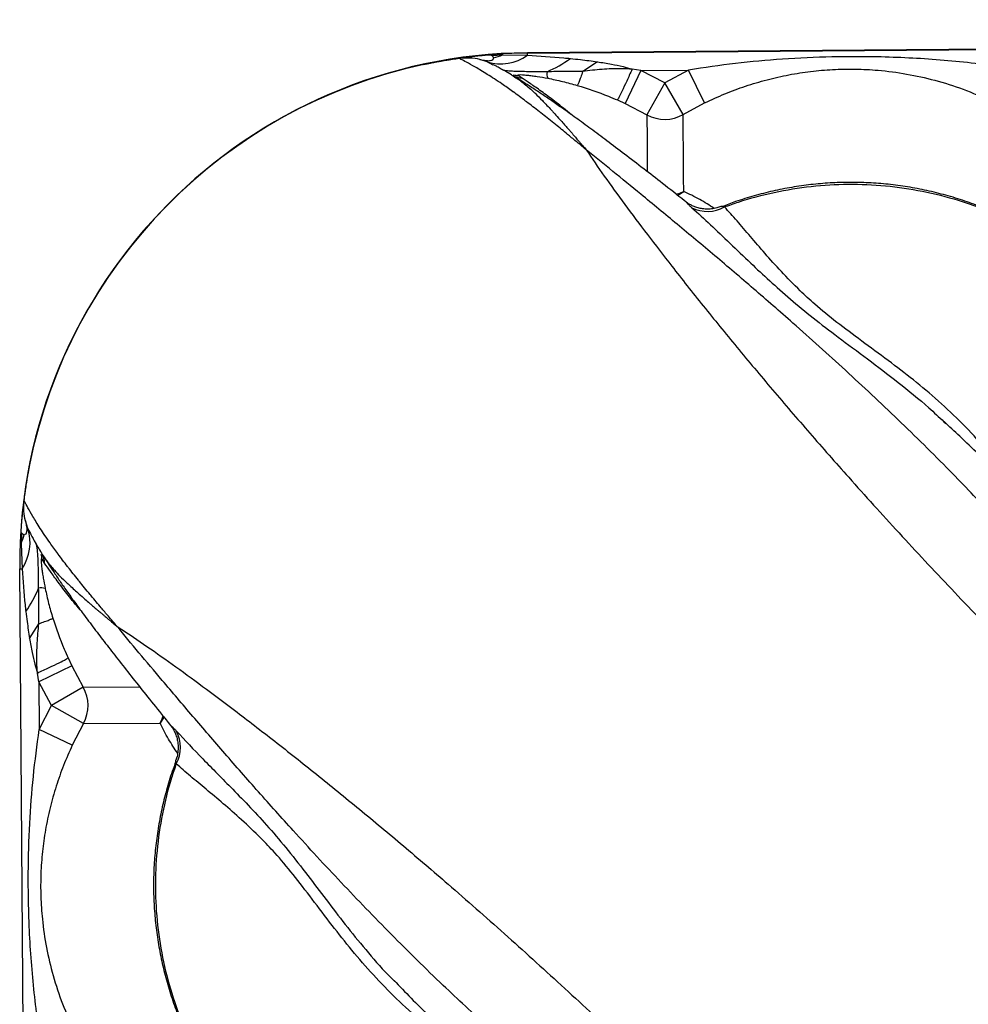
# Model space of a CAD drawing. Units: millimetres. Extents: x 24259.4 to 24270.5, y 16213.2 to 16221.1.
# Drawn here: x 24266.6 to 24266.9, y 16217.6 to 16217.9 of the extents above; entities that cross this region are included whole.
import ezdxf

# ---------------------------------------------------------------- set-up
doc = ezdxf.new("R2010")
doc.units = ezdxf.units.MM

msp = doc.modelspace()

# ---------------------------------------------------------------- linework, layer by layer
at = {"color": 7, "linetype": 'Continuous', "lineweight": 25}
for p, q in [((24267.92923025491, 16217.85813147029), (24266.75426507119, 16217.84908619444)), ((24266.75426507119, 16217.84901950142), (24267.92923025491, 16217.85806477726)), ((24266.74448792637, 16217.84837763098), (24266.74744586416, 16217.84854362142)), ((24266.74743141941, 16217.84879993518), (24266.74744586416, 16217.84854362142)), ((24266.74744586416, 16217.84854362142), (24266.75426994246, 16217.84838502288)), ((24266.75426507119, 16217.84908619444), (24266.75426507119, 16217.84901950142)), ((24266.74324758848, 16217.8465971585), (24266.74120688093, 16217.84726794588)), ((24266.74489437056, 16217.84571811503), (24266.74324758848, 16217.8465971585)), ((24266.77338603881, 16217.84661197247), (24266.7693862556, 16217.84400185576)), ((24266.75030163322, 16217.8427647575), (24266.75036132865, 16217.8427263652)), ((24266.75281673389, 16217.84214542627), (24266.7517302604, 16217.84284649303)), ((24266.78524336846, 16217.84425432565), (24266.78100475921, 16217.83519499553)), ((24266.78524336846, 16217.84425432565), (24266.78287215342, 16217.84460114816)), ((24266.78524336846, 16217.84425432565), (24266.7983615327, 16217.84435531368)), ((24266.7918288884, 16217.84087059519), (24266.78524336846, 16217.84425432565)), ((24266.7983615327, 16217.84435531368), (24266.7918288884, 16217.84087059519)), ((24266.80273900999, 16217.83536231308), (24266.7983615327, 16217.84435531368)), ((24266.7918288884, 16217.84087059519), (24266.78693717172, 16217.83214657824)), ((24266.79685423323, 16217.83222292311), (24266.7918288884, 16217.84087059519)), ((24266.77886362125, 16217.83616530839), (24266.78100475921, 16217.83519499553)), ((24266.78100475921, 16217.83519499553), (24266.78693717172, 16217.83214657824)), ((24266.79685423323, 16217.83222292311), (24266.80273900999, 16217.83536231308)), ((24266.86820180568, 16217.74815241439), (24266.86874842183, 16217.74764775771)), ((24266.61758752932, 16217.7189873739), (24266.61688839347, 16217.72102054865)), ((24266.61836102056, 16217.71758460974), (24266.61758752932, 16217.7189873739)), ((24266.61583687513, 16217.71773044646), (24266.61571668377, 16217.71477054789)), ((24266.61571668377, 16217.71477054789), (24266.61597972427, 16217.70794911133)), ((24266.62217560567, 16217.70947728699), (24266.62146331016, 16217.71055833743)), ((24266.62156782427, 16217.71186369127), (24266.62158332238, 16217.71184007698)), ((24266.61534280645, 16217.70909037727), (24266.61534280645, 16217.70902368424)), ((24266.61534695478, 16217.70794594925), (24266.61597972427, 16217.70794911133)), ((24266.62439223285, 16216.53298105507), (24266.61534695478, 16217.70794594925)), ((24266.61804552063, 16217.68886121065), (24266.62059237536, 16217.69289930866)), ((24266.62856804664, 16217.68353776684), (24266.62957118018, 16217.68141179243)), ((24266.62957118018, 16217.68141179243), (24266.62058499168, 16217.67704113052)), ((24266.62957118018, 16217.68141179243), (24266.63271056539, 16217.67552701159)), ((24266.62058499168, 16217.67704113052), (24266.6202017129, 16217.67940673385)), ((24266.62406971103, 16217.67050848784), (24266.62058499168, 16217.67704113052)), ((24266.62058499168, 16217.67704113052), (24266.62068597973, 16217.66392296952)), ((24266.63271056539, 16217.67552701159), (24266.62406971103, 16217.67050848784)), ((24266.63271056539, 16217.67552701159), (24266.64806679676, 16217.67558571917)), ((24266.62068597973, 16217.66392296952), (24266.62406971103, 16217.67050848784)), ((24266.63278691028, 16217.66560995252), (24266.62406971103, 16217.67050848784)), ((24266.63278691028, 16217.66560995252), (24266.62973849777, 16217.659677547)), ((24266.63278691028, 16217.66560995252), (24266.65380534593, 16217.6657014686)), ((24266.62973849777, 16217.659677547), (24266.62068597973, 16217.66392296952)), ((24266.71771354654, 16217.59527344046), (24266.71799578698, 16217.59498971407))]:
    msp.add_line(p, q, dxfattribs=at)
at = {"color": 7, "linetype": 'Continuous', "lineweight": 25, "flags": 128}
for points in [[(24266.75426994246, 16217.84838502288), (24266.75426881972, 16217.8485310635), (24266.75426783733, 16217.84865887836), (24266.75426699927, 16217.8487679511), (24266.75426630891, 16217.84885784108), (24266.75426576905, 16217.84892818515), (24266.75426538187, 16217.84897869912), (24266.75426514894, 16217.84900917892), (24266.75426507119, 16217.84901950142)], [(24266.78693717172, 16217.83214657824), (24266.78694115085, 16217.83162248757), (24266.78694787857, 16217.83074137726), (24266.78695734673, 16217.82950431467), (24266.78696954385, 16217.82791279837), (24266.78698445517, 16217.82596875631), (24266.78700206263, 16217.82367454349), (24266.78702234488, 16217.82103293908), (24266.78704527736, 16217.81804714311), (24266.78705578683, 16217.81667907732)], [(24266.79701604024, 16217.81113420176), (24266.79698789381, 16217.8147971174), (24266.79696233887, 16217.81812348797), (24266.79693940639, 16217.82110928394), (24266.79691912414, 16217.82375088835), (24266.79690151669, 16217.82604510118), (24266.79688660536, 16217.82798914324), (24266.79687440824, 16217.82958065954), (24266.79686494008, 16217.83081772212), (24266.79685821236, 16217.83169883244), (24266.79685423323, 16217.83222292311)], [(24266.79701604024, 16217.81113420176), (24266.79585525234, 16217.810597718), (24266.79495366621, 16217.81029294605)], [(24266.79526645425, 16217.81009491304), (24266.79536176868, 16217.81013938783), (24266.79701604024, 16217.81113420176)], [(24266.65380534593, 16217.6657014686), (24266.65432404337, 16217.66687052886), (24266.65460039717, 16217.66772369303)], [(24266.65479762902, 16217.66742242829), (24266.65477421046, 16217.667370491), (24266.65380534593, 16217.6657014686)]]:
    msp.add_lwpolyline(points, dxfattribs=at)
at = {"color": 7, "linetype": 'Continuous', "lineweight": 25}
for centre, radius, start, end in [((24266.75534278822, 16217.70909036086), 0.1399999817632979, 90.4410661977192, 179.9999933298934), ((24266.74693051731, 16217.85876241451), 0.01271052393401582, 253.1567536620608, 305.2699148530485), ((24266.74159205859, 16217.86099042458), 0.0137546337071192, 284.3295523875425, 295.1878807485216), ((24266.75534280645, 16217.70902361536), 0.1400000343806171, 90.44107349378228, 93.2395040624595), ((24266.75534278493, 16217.7090201548), 0.139999981348161, 102.1517610016347, 168.7303720199607), ((24266.74656946136, 16217.87441299144), 0.03318280418963019, 293.1801177838054, 305.858161649844), ((24266.75264760094, 16217.85262935021), 0.009825772650744847, 256.5612309390026, 264.6430271950638), ((24266.75375880309, 16217.85175606256), 0.009656698416717378, 250.8757606787561, 264.4015465547826), ((24266.76262570609, 16217.84328821996), 0.003058389874716067, 168.289542957943, 202.4821005616812), ((24266.79182880978, 16217.84087399215), 0.01000479266782029, 240.7297563951263, 300.1523904129309), ((24266.80350191068, 16217.81509575115), 0.009422448405387624, 243.0150895244322, 299.630991960056), ((24266.60551445875, 16217.71510968076), 0.01268051801401401, 325.6191906608863, 17.8062562765606), ((24266.60320946038, 16217.72041351407), 0.01372128653369931, 335.7162189273494, 346.589386045511), ((24266.75534273751, 16217.70902368424), 0.1399999310544838, 177.642641539047, 180.441073598006), ((24266.6166334996, 16217.737730169), 0.02297791880279449, 267.0757982578948, 267.7132991989126), ((24266.61169714416, 16217.70948958203), 0.009824471304470556, 6.245282638327354, 13.76040388745606), ((24266.61258517453, 16217.7083865963), 0.009652252360992078, 6.488198874644188, 21.02047845102065), ((24266.58988287105, 16217.71521113255), 0.0331233176362944, 325.0279121803916, 337.7201945405075), ((24266.62119453345, 16217.69970254016), 0.003023729968185471, 68.10216451010314, 102.6313128614459), ((24266.62405973099, 16217.67050159113), 0.01000458827539064, 330.7290966981336, 30.15305051824726), ((24266.64991321345, 16217.65911546586), 0.009416268035960813, 331.2519282598926, 27.89331064752793)]:
    msp.add_arc(centre, radius, start, end, dxfattribs=at)
for points, knots in [([(24266.72587253615, 16217.84588322219), (24266.72590886673, 16217.84589151593), (24266.72598120266, 16217.84590802918), (24266.72655621285, 16217.84603192823), (24266.72744315163, 16217.84621714886), (24266.72864097482, 16217.84645718223), (24266.73009241262, 16217.84673290319), (24266.73174392385, 16217.84702682646), (24266.73353716972, 16217.84732236378), (24266.7354022711, 16217.8476038769), (24266.73727418127, 16217.84786008177), (24266.73908078759, 16217.84808240897), (24266.74074351287, 16217.84826551274), (24266.74250218126, 16217.84843850426), (24266.74337061861, 16217.84851078585), (24266.74389837233, 16217.84855471173)], [0, 0, 0, 0, 0.07424025635257649, 0.1478159226803022, 0.2217428456246942, 0.2955138160058208, 0.3692387887257928, 0.4432026091700375, 0.516793269316121, 0.5908096104911126, 0.6644476615929171, 0.7383567852834838, 0.8122292640365462, 0.8858907851146929, 1, 1, 1, 1]), ([(24266.74389827596, 16217.84855483204), (24266.74401011115, 16217.84855467575), (24266.74423578312, 16217.84855436039), (24266.74440337907, 16217.8484369109), (24266.7444879203, 16217.84837766529)], [0, 0, 0, 0, 0.4955652552790235, 1, 1, 1, 1]), ([(24266.74389837233, 16217.84855471173), (24266.74400898939, 16217.84856374594), (24266.74515082253, 16217.84865700064), (24266.74634916681, 16217.84873210589), (24266.74743141941, 16217.84879993518)], [0, 0, 0, 0, 0.09687672465031441, 1, 1, 1, 1]), ([(24266.74499631371, 16217.84766373644), (24266.74496078018, 16217.84777284894), (24266.74489005884, 16217.84799001235), (24266.74462154718, 16217.84824885735), (24266.74448794764, 16217.84837764717)], [0, 0, 0, 0, 0.5024442173774534, 1, 1, 1, 1]), ([(24266.75426994246, 16217.84838502288), (24266.75758099669, 16217.84819260684), (24266.76149812271, 16217.84796497001), (24266.76540311328, 16217.84757904846), (24266.76600730744, 16217.84751933729)], [0, 0, 0, 0, 0.8452764100189988, 1, 1, 1, 1]), ([(24266.88524040538, 16217.84502413636), (24266.88241374118, 16217.84542223219), (24266.87675997282, 16217.84621848582), (24266.86537890601, 16217.84733216047), (24266.85230824098, 16217.8480323958), (24266.83753677131, 16217.8480452938), (24266.82422147082, 16217.8474387016), (24266.81114429787, 16217.84628832257), (24266.80262591063, 16217.84500017262), (24266.7983615327, 16217.84435531368)], [0, 0, 0, 0, 0.09813455220834494, 0.1962843794778293, 0.3934103770598039, 0.548358042538768, 0.7038330941744333, 0.851736299117453, 1, 1, 1, 1]), ([(24266.73560967374, 16217.84750685886), (24266.73497842125, 16217.84741468056), (24266.73371374853, 16217.84723000743), (24266.73188210109, 16217.84694075953), (24266.73018656729, 16217.84666019538), (24266.72869595548, 16217.84640112552), (24266.72746871827, 16217.84617998285), (24266.7265633865, 16217.84601236343), (24266.725981626, 16217.84590292103), (24266.72590885347, 16217.8458897774), (24266.72587253743, 16217.84588321826)], [0, 0, 0, 0, 0.1249316061415451, 0.2502922333218142, 0.3758294559742892, 0.5013185525279978, 0.6266633616290755, 0.7515041796616444, 0.8759918712066835, 1, 1, 1, 1]), ([(24266.74120688017, 16217.84726778823), (24266.74034994185, 16217.84743620625), (24266.73864631838, 16217.84777102719), (24266.73661781632, 16217.84759456084), (24266.73560966951, 16217.84750685869)], [0, 0, 0, 0, 0.5030092266846847, 1, 1, 1, 1]), ([(24266.77032905299, 16217.82255562767), (24266.77028393818, 16217.82259326111), (24266.77010136922, 16217.82274555474), (24266.76953849566, 16217.82321465996), (24266.76886433531, 16217.82377521585), (24266.76751229395, 16217.82489648091), (24266.76637630507, 16217.82583391283), (24266.76429252495, 16217.82754377998), (24266.76287823168, 16217.82869496524), (24266.76042666785, 16217.83067172587), (24266.75896143759, 16217.83183948509), (24266.75646594303, 16217.83380087513), (24266.75508112003, 16217.83487205031), (24266.75268097823, 16217.83669321344), (24266.75140579553, 16217.83764011686), (24266.74925444571, 16217.83919211041), (24266.74670457207, 16217.84097640553), (24266.74315984176, 16217.84328150559), (24266.73989269422, 16217.84523202485), (24266.73747580612, 16217.8465636109), (24266.73612409241, 16217.84725311222), (24266.73574462475, 16217.8474403), (24266.73560966986, 16217.84750687197)], [0, 0, 0, 0, 0.002373607801255743, 0.009605429907761988, 0.02970325764694843, 0.03821707717434956, 0.08209201619184596, 0.09155415551414003, 0.1536086617962446, 0.162252051991876, 0.234081644607311, 0.2413642247343639, 0.3167003260628802, 0.3228772336050617, 0.4014640875379565, 0.4055643008058651, 0.47962580186077, 0.5953653675784661, 0.7111017212853856, 0.8243109107165456, 0.937517462852113, 1, 1, 1, 1]), ([(24266.74120688603, 16217.84726778693), (24266.74179261237, 16217.84714572482), (24266.74295243428, 16217.84690402438), (24266.74417274668, 16217.84691165173), (24266.7449291766, 16217.8471836076), (24266.74497391662, 16217.84750356342), (24266.74499631389, 16217.84766373624)], [0, 0, 0, 0, 0.2533202383552234, 0.5016102967600088, 0.7505015373788758, 1, 1, 1, 1]), ([(24266.75037118707, 16217.84274387376), (24266.7501988459, 16217.84284940926), (24266.74939946342, 16217.8433389222), (24266.74818451879, 16217.84404504542), (24266.74679994753, 16217.84482776349), (24266.74571551044, 16217.84541360658), (24266.74518584803, 16217.84569446733), (24266.74496493465, 16217.84580741831), (24266.74494727993, 16217.84581644501)], [0, 0, 0, 0, 0.06453694758690613, 0.2993463701177094, 0.5321418272730761, 0.7609300228843632, 0.980894255723513, 1, 1, 1, 1]), ([(24266.76600730744, 16217.84751933729), (24266.76692512818, 16217.84742328329), (24266.76938868477, 16217.84716546117), (24266.77184490581, 16217.84682534199), (24266.77338603905, 16217.84661193735)], [0, 0, 0, 0, 0.3725592242849814, 1, 1, 1, 1]), ([(24266.77338603905, 16217.84661193735), (24266.77467784623, 16217.84640671091), (24266.77703255388, 16217.84603262391), (24266.78020588597, 16217.84538466094), (24266.78205686372, 16217.84484073697), (24266.78287187184, 16217.84460124059)], [0, 0, 0, 0, 0.4048406880671488, 0.7379440820654012, 0.9999999999999999, 0.9999999999999999, 0.9999999999999999, 0.9999999999999999]), ([(24266.7596309742, 16217.84390896915), (24266.75865410124, 16217.8439042933), (24266.75668535046, 16217.84389486977), (24266.75408819764, 16217.84390274), (24266.75187162788, 16217.84393540941), (24266.75011842641, 16217.84400010423), (24266.74875481183, 16217.84410963546), (24266.74760409179, 16217.84428389102), (24266.74727336107, 16217.84446121062), (24266.74707722826, 16217.84456636623)], [0, 0, 0, 0, 0.1491924986101829, 0.3006766063075935, 0.4265825706130064, 0.5560103919258134, 0.6820009050883155, 0.8114174057984669, 1, 1, 1, 1]), ([(24266.79765757297, 16217.8082775504), (24266.79752748388, 16217.80838046392), (24266.79531525111, 16217.81013056205), (24266.79144139946, 16217.81315369081), (24266.78593672887, 16217.81742903169), (24266.78085978076, 16217.82132372122), (24266.77603250315, 16217.82497834158), (24266.7716121453, 16217.82827219866), (24266.76755297908, 16217.83123996923), (24266.76400765839, 16217.83377724575), (24266.76080789946, 16217.83599828046), (24266.75799052639, 16217.83789719495), (24266.75534102258, 16217.83963278392), (24266.75295896738, 16217.84114810813), (24266.75128143574, 16217.84219194056), (24266.75048415686, 16217.8426719757), (24266.75030871671, 16217.84277760678)], [0, 0, 0, 0, 0.006437645243845744, 0.1094755153768688, 0.1994101188176892, 0.2947477645313797, 0.3854074726983829, 0.4721088963014204, 0.5556342202350927, 0.6367867225997318, 0.7030926553154714, 0.773184294468802, 0.8429005741632388, 0.9120947933448512, 0.9806565772017775, 0.9999999999999999, 0.9999999999999999, 0.9999999999999999, 0.9999999999999999]), ([(24266.75036132865, 16217.8427263652), (24266.75084398442, 16217.84243019798), (24266.75198208274, 16217.84173183811), (24266.75396600784, 16217.84018559039), (24266.75556466818, 16217.83875511566), (24266.75687882102, 16217.83750579963), (24266.75778615473, 16217.83659324889), (24266.75935393729, 16217.83496466247), (24266.76035437217, 16217.83389296582), (24266.76173010301, 16217.83238665515), (24266.76266410054, 16217.83135179981), (24266.76362551126, 16217.83027140481), (24266.76438997185, 16217.82940684386), (24266.76502111066, 16217.82868964723), (24266.76577653461, 16217.82782624554), (24266.76639806337, 16217.8271128599), (24266.76692789456, 16217.826502873), (24266.76738123684, 16217.82597971425), (24266.76779044379, 16217.82550655195), (24266.76814209437, 16217.82509930342), (24266.7684445929, 16217.82474853777), (24266.76870499087, 16217.82444628308), (24266.76890890606, 16217.82420939408), (24266.76939844702, 16217.82364036025), (24266.76986136905, 16217.82310122896), (24266.77028609629, 16217.82260574106), (24266.77032905299, 16217.82255562767)], [0, 0, 0, 0, 0.1232916511080609, 0.2907206971396287, 0.385147773596334, 0.4050436111911837, 0.5110503386124794, 0.5296533708574266, 0.6388052648981742, 0.6517095867300964, 0.7132829410486519, 0.759738288547026, 0.7710949728238319, 0.8062016836150045, 0.8351706451471972, 0.8593719615660995, 0.8775263566390297, 0.8951210543197062, 0.9100721644942883, 0.9228150728119411, 0.9337005004578827, 0.9430153558834243, 0.9509970369744429, 0.9556532678499062, 0.9955147940692237, 1, 1, 1, 1]), ([(24266.7517302604, 16217.84284649303), (24266.75166744532, 16217.84289633563), (24266.75152043533, 16217.84301298534), (24266.75179292704, 16217.84310605637), (24266.75275415304, 16217.84309450396), (24266.75406054698, 16217.84298756913), (24266.75550653118, 16217.84281681906), (24266.75737698212, 16217.84255623899), (24266.75883536229, 16217.8422928686), (24266.75979975679, 16217.84211870761)], [0, 0, 0, 0, 0.1441544809051071, 0.3373736191233545, 0.4704789650143482, 0.600398882200082, 0.7012470303818269, 0.8024412812831956, 1, 1, 1, 1]), ([(24266.76938134054, 16217.84399710291), (24266.76773440678, 16217.84397156563), (24266.76442920544, 16217.84392031534), (24266.76123403679, 16217.84391275985), (24266.7596309742, 16217.84390896915)], [0, 0, 0, 0, 0.4982854564496465, 0.9999999999999999, 0.9999999999999999, 0.9999999999999999, 0.9999999999999999]), ([(24266.76938134101, 16217.84399710492), (24266.76919677704, 16217.84344256789), (24266.76882761269, 16217.8423333844), (24266.76839052304, 16217.84114118748), (24266.76805704312, 16217.84033703517), (24266.76795212064, 16217.84021735991), (24266.76789965423, 16217.84015751637)], [0, 0, 0, 0, 0.2499260119699273, 0.4999013405050713, 0.7499259987825174, 1, 1, 1, 1]), ([(24266.78287144333, 16217.84460088402), (24266.78189415958, 16217.84464985897), (24266.77915641112, 16217.84478705668), (24266.77460511653, 16217.84457068752), (24266.77114048572, 16217.8441950062), (24266.76939225893, 16217.84400544022)], [0, 0, 0, 0, 0.2156953206187001, 0.6042457255768582, 1, 1, 1, 1]), ([(24266.80273900999, 16217.83536231308), (24266.80457105921, 16217.8362129537), (24266.80823617485, 16217.83791470725), (24266.8139438315, 16217.84001679671), (24266.81979177798, 16217.84176807693), (24266.82573789891, 16217.84311093117), (24266.83172610516, 16217.84404406802), (24266.8377989466, 16217.84457634193), (24266.84397375043, 16217.84468794687), (24266.85076237786, 16217.84433800426), (24266.85803419795, 16217.84338118002), (24266.86579707856, 16217.84164746968), (24266.8734948344, 16217.83925117856), (24266.8785003856, 16217.83705986528), (24266.88100179612, 16217.83596480624)], [0, 0, 0, 0, 0.07447495315305588, 0.1489912564946168, 0.2252483046320672, 0.3015076970198257, 0.3758343461319399, 0.4501378293374683, 0.5267016135340419, 0.6032752565649039, 0.7009057235293332, 0.798574331826167, 0.8993420971640562, 1, 1, 1, 1]), ([(24266.76608290382, 16217.83228044019), (24266.76597479777, 16217.8323740625), (24266.7643408297, 16217.83378911619), (24266.7615964596, 16217.83589101117), (24266.75796422339, 16217.83862375892), (24266.75494392364, 16217.84073411478), (24266.75352579245, 16217.84167499222), (24266.75281673389, 16217.84214542627)], [0, 0, 0, 0, 0.01718742656541018, 0.2597792314595631, 0.5023640267433483, 0.7511844812366448, 1, 1, 1, 1]), ([(24266.75979975679, 16217.84211870761), (24266.76115499416, 16217.84184186483), (24266.76387837536, 16217.84128554279), (24266.76655499927, 16217.84053471117), (24266.76789965365, 16217.84015751623)], [0, 0, 0, 0, 0.497630438898186, 1, 1, 1, 1]), ([(24266.76789965423, 16217.84015751637), (24266.77076223291, 16217.83924094369), (24266.7744710717, 16217.83805340591), (24266.77804754635, 16217.83651609181), (24266.77886360441, 16217.8361653169)], [0, 0, 0, 0, 0.771826128868622, 1, 1, 1, 1]), ([(24266.88137844492, 16217.7226425681), (24266.87753957716, 16217.726695893), (24266.86910127281, 16217.73560560055), (24266.85564890661, 16217.74881835237), (24266.84126856865, 16217.76230503567), (24266.82804448562, 16217.77417223994), (24266.81611135798, 16217.78456219057), (24266.80551536256, 16217.79358447597), (24266.79518697933, 16217.80222303059), (24266.78587867277, 16217.80990319977), (24266.77754923543, 16217.81672134431), (24266.77273695002, 16217.82060992149), (24266.77032905299, 16217.82255562767)], [0, 0, 0, 0, 0.1033622367042649, 0.2272029319154389, 0.3510586605842343, 0.4748923570359405, 0.5684118791160575, 0.661971379437992, 0.7555056520103839, 0.8489907562143909, 0.9244403273568518, 0.9999999999999999, 0.9999999999999999, 0.9999999999999999, 0.9999999999999999]), ([(24266.77032905299, 16217.82255562767), (24266.77193134012, 16217.82019324902), (24266.77513783777, 16217.81546565596), (24266.78081392857, 16217.80764419224), (24266.78700475368, 16217.79939826938), (24266.7941480937, 16217.79015023585), (24266.80227801995, 16217.77988963421), (24266.81149087858, 16217.76858792408), (24266.82122916547, 16217.75695085025), (24266.83144179272, 16217.74505566846), (24266.84294911845, 16217.73198410011), (24266.85584112403, 16217.71776090752), (24266.87016594957, 16217.70241417143), (24266.88490388993, 16217.6869962652), (24266.90561607723, 16217.66589657078), (24266.93212996397, 16217.63898647619), (24266.96274580215, 16217.60738525516), (24266.99201312026, 16217.57685586955), (24267.01992502696, 16217.54740831468), (24267.04805572561, 16217.51740132672), (24267.07643623974, 16217.48678891687), (24267.10370217166, 16217.45705023463), (24267.12982940756, 16217.42826177921), (24267.15478850547, 16217.40051085558), (24267.17449638253, 16217.37842651), (24267.18590607105, 16217.36555401356), (24267.18884484005, 16217.36223847225)], [0, 0, 0, 0, 0.022785445381904, 0.04559824222066364, 0.06842321116847339, 0.09122527317989157, 0.1187808134572398, 0.146358976309166, 0.1739547058959856, 0.201551390215712, 0.2291224782149486, 0.2634504738283779, 0.2977875954895305, 0.3321313902948019, 0.366468487747185, 0.4389356377418005, 0.5114017254847659, 0.5735941758719377, 0.6358073371463925, 0.6980186727413933, 0.760214821287953, 0.8223929984976825, 0.875457496840254, 0.9285290845087266, 0.9815913895623031, 1, 1, 1, 1]), ([(24266.88723514308, 16217.8028760136), (24266.8861019828, 16217.80345359405), (24266.88339073512, 16217.8048355377), (24266.87893147804, 16217.80672392496), (24266.87390562837, 16217.80857509439), (24266.86877090829, 16217.81014273136), (24266.86355685732, 16217.81143099823), (24266.85828387454, 16217.81243142845), (24266.85297397813, 16217.81314103416), (24266.84764754195, 16217.81355730063), (24266.84233189878, 16217.81367921023), (24266.83704831252, 16217.81350839797), (24266.83179872095, 16217.81305204887), (24266.82657707473, 16217.81231179056), (24266.82138197001, 16217.8112896591), (24266.81623761812, 16217.80997603966), (24266.81159566743, 16217.80855441634), (24266.80872691519, 16217.80745256806), (24266.80750801343, 16217.80698440467)], [0, 0, 0, 0, 0.04704531196528013, 0.1125626233479543, 0.1780725055086049, 0.243496991474198, 0.3087713636669577, 0.3738431594783145, 0.4386752871255616, 0.5032483892418714, 0.567562402999148, 0.6313429912827677, 0.6948001583033137, 0.7586061853032006, 0.8227685985626911, 0.8872774650898294, 0.9521054157352336, 1, 1, 1, 1]), ([(24266.80816048332, 16217.80690549872), (24266.80944400882, 16217.80736645755), (24266.81388862006, 16217.80896267264), (24266.82177093349, 16217.81105200821), (24266.83183501141, 16217.81269298229), (24266.84204278556, 16217.81330270919), (24266.85225834443, 16217.8128484169), (24266.86235281054, 16217.81136988389), (24266.87112252345, 16217.80915833684), (24266.87854517798, 16217.80656719647), (24266.88352133688, 16217.80444842739), (24266.88634164569, 16217.80304805049), (24266.88716649011, 16217.80263848787)], [0, 0, 0, 0, 0.05056455697470021, 0.1750957026390771, 0.3000237476237347, 0.4245548742706713, 0.5491176330359296, 0.6740776150805602, 0.798640392887407, 0.8820757833946048, 0.9655111765886869, 1, 1, 1, 1]), ([(24266.80538778892, 16217.80651331813), (24266.80404996001, 16217.80735349297), (24266.80115237166, 16217.80917321805), (24266.79846346644, 16217.81044799485), (24266.79701604024, 16217.81113420176)], [0, 0, 0, 0, 0.4617042712230792, 1, 1, 1, 1]), ([(24266.79765133873, 16217.80826957132), (24266.79764683032, 16217.80827320227), (24266.79763374955, 16217.80828373719), (24266.7979274502, 16217.8079363444), (24266.79847071077, 16217.80738184059), (24266.79899974814, 16217.8069039284), (24266.79922641983, 16217.80669916185)], [0, 0, 0, 0, 0.1581693709401105, 0.4589159285121042, 0.7681667817111286, 1, 1, 1, 1]), ([(24266.80714791571, 16217.80701705476), (24266.80680231131, 16217.80688359855), (24266.80598703083, 16217.80656877549), (24266.80464838206, 16217.80634157688), (24266.80321869526, 16217.80628258102), (24266.80187633162, 16217.80642285591), (24266.80065913562, 16217.8067138897), (24266.79959792951, 16217.80711039073), (24266.79872647792, 16217.80755102427), (24266.7980679813, 16217.80796584033), (24266.79778291702, 16217.80818407173), (24266.79765859904, 16217.80827924354)], [0, 0, 0, 0, 0.1050015795278407, 0.24769863156655, 0.3832928769693647, 0.5116538420217609, 0.6321125015658073, 0.7431158830327668, 0.8429330798011725, 0.9315023250311242, 1, 1, 1, 1]), ([(24266.79922641983, 16217.80669916185), (24266.80090691, 16217.80518080558), (24266.8042686223, 16217.80214343172), (24266.80960671717, 16217.79703520019), (24266.81496824833, 16217.79186130006), (24266.82045282175, 16217.78672560246), (24266.82611701958, 16217.7817345208), (24266.83232261307, 16217.77658401426), (24266.83937293539, 16217.77117487729), (24266.84728315337, 16217.76538714342), (24266.85567995707, 16217.75893907035), (24266.86277581595, 16217.75324821719), (24266.86684353179, 16217.74942803344), (24266.86820180568, 16217.74815241439)], [0, 0, 0, 0, 0.1040964965685376, 0.2082383328386842, 0.3123177147820932, 0.4001189206190351, 0.4881085028733942, 0.5759839091352409, 0.6636290489250042, 0.7593830764210372, 0.8554855941398267, 0.9517443813133959, 1, 1, 1, 1]), ([(24266.80816048332, 16217.80690549872), (24266.80791250399, 16217.80693909586), (24266.80740222562, 16217.80700823021), (24266.80723915422, 16217.8069895438), (24266.80715533042, 16217.8069799384)], [0, 0, 0, 0, 0.4859687319865699, 1, 1, 1, 1]), ([(24266.88772711816, 16217.72974750087), (24266.88643287966, 16217.73165726506), (24266.88384436198, 16217.73547685347), (24266.87905276262, 16217.74147737692), (24266.87335976081, 16217.74767063905), (24266.8667317776, 16217.75389099473), (24266.85988280202, 16217.7596382373), (24266.85275509909, 16217.76507978298), (24266.84562438338, 16217.77026885761), (24266.83881117449, 16217.7753534437), (24266.83321366977, 16217.77990704427), (24266.82821297313, 16217.78456861273), (24266.82363705748, 16217.78926381049), (24266.81917041074, 16217.79423835951), (24266.81520148498, 16217.79888137189), (24266.81157804812, 16217.80317633128), (24266.8092985784, 16217.80566363578), (24266.80816048332, 16217.80690549872)], [0, 0, 0, 0, 0.04811591395428334, 0.09623334049349982, 0.1601835511325161, 0.2243058153506874, 0.28843856417978, 0.3524031100464177, 0.4219700869219157, 0.4916853890744849, 0.5611719807484866, 0.6142922022860169, 0.6912039378962226, 0.7683033096271505, 0.845589344037552, 0.9229057507172571, 1, 1, 1, 1]), ([(24266.89525778487, 16217.72155255259), (24266.89468476835, 16217.72215679946), (24266.89064180369, 16217.72642011247), (24266.88303895995, 16217.73401259855), (24266.87459161793, 16217.74228495646), (24266.86967263432, 16217.74686683886), (24266.86824337535, 16217.74819814976)], [0, 0, 0, 0, 0.0655970990372863, 0.4628256711938055, 0.8439187264713048, 1, 1, 1, 1]), ([(24266.61804222861, 16217.73637983336), (24266.61803493961, 16217.73634383074), (24266.61802042686, 16217.73627214777), (24266.61790666855, 16217.73569659148), (24266.61773629207, 16217.73480809168), (24266.61751574841, 16217.733607751), (24266.61726324135, 16217.73215308891), (24266.61699539927, 16217.73049787841), (24266.61672788935, 16217.72870068553), (24266.61647525665, 16217.72683160608), (24266.61624777633, 16217.72495584658), (24266.61605291098, 16217.72314564754), (24266.61589480451, 16217.72147966777), (24266.61574792883, 16217.71971754904), (24266.61568807428, 16217.71884713546), (24266.61565170037, 16217.71831818078)], [0, 0, 0, 0, 0.07424025635257216, 0.1478159226802946, 0.2217428456246844, 0.2955138160057897, 0.3692387887257775, 0.4432026091700283, 0.5167932693161028, 0.5908096104910715, 0.6644476615929266, 0.7383567852834663, 0.8122292640365227, 0.8858907851146915, 1, 1, 1, 1]), ([(24266.61656197701, 16217.72661203326), (24266.61664444297, 16217.72724464738), (24266.61680965809, 16217.72851204805), (24266.61707105524, 16217.73034832015), (24266.617326094, 16217.7320485934), (24266.61756302552, 16217.73354387121), (24266.61776627895, 16217.73477541449), (24266.61792112172, 16217.73568441915), (24266.61802287745, 16217.73626909833), (24266.61803578916, 16217.7363429684), (24266.61804223256, 16217.73637983215)], [0, 0, 0, 0, 0.1249316061415107, 0.250292233321799, 0.3758294559742497, 0.5013185525279867, 0.6266633616290401, 0.7515041796616183, 0.8759918712066577, 1, 1, 1, 1]), ([(24266.6168885511, 16217.72102055184), (24266.61670657704, 16217.72187440678), (24266.61634480621, 16217.72357190037), (24266.61648987785, 16217.72560273262), (24266.61656197712, 16217.72661203751)], [0, 0, 0, 0, 0.5030092266847191, 1, 1, 1, 1]), ([(24266.64195413704, 16217.69218886291), (24266.64191587788, 16217.69223345837), (24266.64176105211, 16217.69241392566), (24266.6412841436, 16217.69297032974), (24266.64071425205, 16217.69363677226), (24266.63957428746, 16217.69497340464), (24266.63862118088, 16217.69609655644), (24266.636882635, 16217.69815701445), (24266.63571205554, 16217.69955569496), (24266.63370181009, 16217.7019806214), (24266.6325141345, 16217.7034302418), (24266.63051900593, 16217.70589976145), (24266.62942922172, 16217.70727055319), (24266.62757602668, 16217.70964714944), (24266.62661224132, 16217.71091028179), (24266.62503200397, 16217.71304224913), (24266.62321451725, 16217.71557029478), (24266.62086450861, 16217.71908865366), (24266.61887470694, 16217.72233633794), (24266.61751692633, 16217.72474346445), (24266.61681595082, 16217.72609380074), (24266.61662859542, 16217.72647608157), (24266.61656196385, 16217.72661203695)], [0, 0, 0, 0, 0.002373607801255741, 0.009605429907761977, 0.02970325764694862, 0.03821707717435022, 0.08209201619184413, 0.09155415551414066, 0.1536086617962451, 0.1622520519918764, 0.2340816446073141, 0.2413642247343615, 0.3167003260628806, 0.3228772336050645, 0.4014640875379588, 0.4055643008058676, 0.4796258018607706, 0.5953653675784683, 0.7111017212853876, 0.8243109107165462, 0.9375174628521131, 1, 1, 1, 1]), ([(24266.6168885525, 16217.72102054601), (24266.61701997529, 16217.72043713143), (24266.61728021119, 16217.71928188712), (24266.61729278269, 16217.71806303443), (24266.6170340416, 16217.71730406801), (24266.61671587217, 16217.71725548353), (24266.61655659364, 16217.71723116169)], [0, 0, 0, 0, 0.2533202383552474, 0.5016102967600036, 0.750501537378869, 1, 1, 1, 1]), ([(24266.61565170037, 16217.71831818078), (24266.61564439372, 16217.71820746159), (24266.61556897153, 16217.71706457419), (24266.61551238783, 16217.71586528015), (24266.61546128577, 16217.7147821698)], [0, 0, 0, 0, 0.09687672465034108, 0.9999999999999999, 0.9999999999999999, 0.9999999999999999, 0.9999999999999999]), ([(24266.61565157856, 16217.71831827525), (24266.61565329951, 16217.71820629621), (24266.61565677221, 16217.71798033397), (24266.61577646402, 16217.71781423706), (24266.61583684073, 16217.717730452)], [0, 0, 0, 0, 0.4955652552792889, 1, 1, 1, 1]), ([(24266.61655659343, 16217.71723116186), (24266.61644727653, 16217.71726534618), (24266.61622970631, 16217.71733338222), (24266.6159673808, 16217.71759850936), (24266.61583685923, 16217.7177304249)], [0, 0, 0, 0, 0.5024442173774177, 0.9999999999999999, 0.9999999999999999, 0.9999999999999999, 0.9999999999999999]), ([(24266.61826759113, 16217.71753256008), (24266.61840061388, 16217.71727909018), (24266.61867305879, 16217.71675995655), (24266.6192855191, 16217.71564551308), (24266.62008012836, 16217.71426555989), (24266.62083066699, 16217.71299864166), (24266.62139532527, 16217.71210168409), (24266.621566275, 16217.71183013109)], [0, 0, 0, 0, 0.221507249387801, 0.4536706705591019, 0.6752355947961476, 0.9016779004450955, 1, 1, 1, 1]), ([(24266.62053331458, 16217.702653088), (24266.62052276315, 16217.70363779634), (24266.620501679, 16217.70560546736), (24266.62045180455, 16217.70821271319), (24266.62038357462, 16217.7104123648), (24266.62029025344, 16217.71217454345), (24266.6201575323, 16217.71351919839), (24266.61996516152, 16217.71466287837), (24266.61978325729, 16217.71498471844), (24266.61967531272, 16217.71517570295)], [0, 0, 0, 0, 0.1507975668737355, 0.3013278037926044, 0.4293103197254958, 0.5571855377881982, 0.6850875707964855, 0.8131264592317591, 0.9999999999999999, 0.9999999999999999, 0.9999999999999999, 0.9999999999999999]), ([(24266.62146331016, 16217.71055833743), (24266.62141300788, 16217.71062088698), (24266.62129528237, 16217.71076727554), (24266.62120807977, 16217.71049507128), (24266.62123590658, 16217.70953563718), (24266.62136386182, 16217.70823197915), (24266.62155742072, 16217.70678937131), (24266.62184723346, 16217.70492362805), (24266.62213316296, 16217.7034696154), (24266.6223222418, 16217.70250810905)], [0, 0, 0, 0, 0.1441544809051108, 0.3373736191233598, 0.470478965014379, 0.6003988822000509, 0.7012470303818514, 0.8024412812832591, 1, 1, 1, 1]), ([(24266.62155152531, 16217.71185443759), (24266.62160299897, 16217.71177108689), (24266.6220336616, 16217.71107371994), (24266.62302150705, 16217.70952766014), (24266.62453471889, 16217.70720726403), (24266.62626969329, 16217.70462467539), (24266.62820539232, 16217.70182389558), (24266.6303640623, 16217.6987921627), (24266.63286061437, 16217.6953896864), (24266.63566251408, 16217.69165131793), (24266.6388312146, 16217.68750445831), (24266.64219918333, 16217.68316447445), (24266.64585962059, 16217.67850889485), (24266.64984594926, 16217.67349868172), (24266.6534526846, 16217.66900229591), (24266.65579663995, 16217.66611323079), (24266.65664105416, 16217.66507243977)], [0, 0, 0, 0, 0.009262522409757551, 0.07749637449982175, 0.1462014259119247, 0.2154465292694338, 0.2851950631770028, 0.3553534503615139, 0.4256450605085873, 0.5111571285307431, 0.59265353140792, 0.676462819070962, 0.7630836094574347, 0.8530839922881234, 0.9470732382797776, 0.9999999999999999, 0.9999999999999999, 0.9999999999999999, 0.9999999999999999]), ([(24266.62158332238, 16217.71184007698), (24266.62187167007, 16217.71137998415), (24266.62256957747, 16217.71026639039), (24266.62411934286, 16217.70832336462), (24266.62556782144, 16217.70674128258), (24266.62683264177, 16217.70544182054), (24266.62775603806, 16217.70454560269), (24266.62940375308, 16217.702998187), (24266.63048785043, 16217.70201145175), (24266.63201144546, 16217.70065529947), (24266.63305812308, 16217.69973487256), (24266.6341508087, 16217.6987877893), (24266.63502519068, 16217.69803485526), (24266.6357505263, 16217.69741331699), (24266.63662371829, 16217.69666951062), (24266.63734519064, 16217.69605761928), (24266.63796209191, 16217.69553605343), (24266.63849118139, 16217.69508981715), (24266.63896970869, 16217.69468705077), (24266.63938157594, 16217.69434095322), (24266.63973632074, 16217.69404324449), (24266.64004200511, 16217.69378697886), (24266.64028158274, 16217.69358630563), (24266.64085707618, 16217.69310455791), (24266.64140233169, 16217.69264903758), (24266.6419034538, 16217.69223112988), (24266.64195413704, 16217.69218886291)], [0, 0, 0, 0, 0.1185189704176588, 0.2868594773427119, 0.3818006019261712, 0.4018047497475932, 0.5083885633363212, 0.5270928679518219, 0.6368389700181566, 0.6498135412183068, 0.7117220924807155, 0.7584303365555297, 0.7698488450727724, 0.8051466720098198, 0.8342733366179531, 0.8586064017029933, 0.8768596268268934, 0.8945501076422723, 0.9095826096216865, 0.9223948885944083, 0.933339575023959, 0.9427051392521253, 0.9507302715265028, 0.9554118502878601, 0.9954903772198025, 1, 1, 1, 1]), ([(24266.61597972427, 16217.70794911133), (24266.6162228502, 16217.7046411654), (24266.61651047909, 16217.70072771663), (24266.61695619402, 16217.69682884575), (24266.61702515663, 16217.69622559845)], [0, 0, 0, 0, 0.8452764100190823, 1, 1, 1, 1]), ([(24266.63201118821, 16217.69655937137), (24266.63198359833, 16217.6965904046), (24266.63061827518, 16217.69812612688), (24266.62854530341, 16217.70076822962), (24266.62575891088, 16217.70436914648), (24266.62361166972, 16217.70736362596), (24266.62265429052, 16217.70877273797), (24266.62217560567, 16217.70947728699)], [0, 0, 0, 0, 0.005065010697530981, 0.2506490430260466, 0.496225979284772, 0.748115487947023, 1, 1, 1, 1]), ([(24266.62059704903, 16217.69290429334), (24266.62059701385, 16217.69455120771), (24266.62059694324, 16217.69785637013), (24266.62055457256, 16217.70105053102), (24266.62053331458, 16217.702653088)], [0, 0, 0, 0, 0.4982854564496301, 1, 1, 1, 1]), ([(24266.6223222418, 16217.70250810905), (24266.62261996921, 16217.70115734811), (24266.6232182594, 16217.69844296243), (24266.62401010851, 16217.69577811209), (24266.6244079094, 16217.6944393724)], [0, 0, 0, 0, 0.4976304388981865, 1, 1, 1, 1]), ([(24266.61702515663, 16217.69622559845), (24266.61713526465, 16217.69530929936), (24266.61743080967, 16217.69284982708), (24266.61780854761, 16217.69039897532), (24266.6180455558, 16217.68886121099)], [0, 0, 0, 0, 0.3725592242850639, 1, 1, 1, 1]), ([(24266.62059704703, 16217.69290429284), (24266.62114833461, 16217.69309702473), (24266.62225101856, 16217.69348252654), (24266.62343500007, 16217.69393655313), (24266.62423242948, 16217.69428085719), (24266.62434941216, 16217.69438653013), (24266.62440790928, 16217.69443937182)], [0, 0, 0, 0, 0.2499260119694449, 0.4999013405056837, 0.7499259987828057, 1, 1, 1, 1]), ([(24266.62440790928, 16217.69443937182), (24266.62536833436, 16217.69159113197), (24266.62661268857, 16217.68790087099), (24266.62820476716, 16217.6843483712), (24266.6285680379, 16217.68353778357)], [0, 0, 0, 0, 0.7718261288685558, 1, 1, 1, 1]), ([(24266.62020196609, 16217.67940744794), (24266.6201379508, 16217.68038386151), (24266.61995861931, 16217.68311917225), (24266.62010474846, 16217.68767311146), (24266.6204265218, 16217.69114258366), (24266.62058888622, 16217.69289325338)], [0, 0, 0, 0, 0.215695320618765, 0.6042457255768869, 1, 1, 1, 1]), ([(24266.74345214585, 16217.58257622219), (24266.73934380367, 16217.58635589154), (24266.73031316135, 16217.59466407048), (24266.71690719094, 16217.60792393796), (24266.70321393045, 16217.62210835934), (24266.69115692451, 16217.63516074892), (24266.68059602588, 16217.64694421988), (24266.6714223324, 16217.65741087548), (24266.66263672583, 16217.66761614427), (24266.65482469846, 16217.67681580872), (24266.64788920507, 16217.68504952546), (24266.64393345443, 16217.68980792731), (24266.64195413704, 16217.69218886291)], [0, 0, 0, 0, 0.1033622367042675, 0.2272029319154414, 0.351058660584236, 0.4748923570359398, 0.5684118791160577, 0.6619713794379913, 0.755505652010384, 0.8489907562143912, 0.9244403273568536, 0.9999999999999999, 0.9999999999999999, 0.9999999999999999, 0.9999999999999999]), ([(24266.64195413704, 16217.69218886291), (24266.6443370194, 16217.69061919111), (24266.64910564451, 16217.68747796328), (24266.65700232525, 16217.68191154389), (24266.66533163025, 16217.6758372813), (24266.67467715125, 16217.66882559752), (24266.68504990909, 16217.66084262696), (24266.69647998975, 16217.65179254098), (24266.70825383825, 16217.64222261227), (24266.72029339936, 16217.63218271081), (24266.73352853101, 16217.6208657568), (24266.74793590334, 16217.60818144321), (24266.76348820165, 16217.5940812252), (24266.77911828839, 16217.57956930777), (24266.80051698133, 16217.55916677073), (24266.82781020363, 16217.53304810377), (24266.85985404973, 16217.50289704747), (24266.89080707709, 16217.47407952629), (24266.9206591885, 16217.44660228032), (24266.95107455739, 16217.41891541045), (24266.98209973085, 16217.39098869707), (24267.01223580112, 16217.36416467551), (24267.0414058228, 16217.33846625065), (24267.06952211964, 16217.3139213927), (24267.09187061951, 16217.29456532087), (24267.10488566444, 16217.28337013199), (24267.10821935572, 16217.28050258111)], [0, 0, 0, 0, 0.02278856877901496, 0.04560449276418525, 0.06843259052694148, 0.09123777821325545, 0.1187970957656776, 0.1463790389937484, 0.1739785513647373, 0.2015790185995059, 0.2291538860050767, 0.2634865872523232, 0.2978284157982785, 0.3321769184030984, 0.3665187227369657, 0.43899580642755, 0.5114718277208725, 0.5736728033625046, 0.635894492730439, 0.6981143561686578, 0.7603190304766162, 0.8225057309842586, 0.8755775033343396, 0.9286563659821165, 0.9817259447425496, 0.9999999999999999, 0.9999999999999999, 0.9999999999999999, 0.9999999999999999]), ([(24266.6180455558, 16217.68886121099), (24266.61827056987, 16217.68757263922), (24266.61868072579, 16217.68522382908), (24266.61937731299, 16217.68206069236), (24266.61994962165, 16217.68021825963), (24266.62020161615, 16217.67940701398)], [0, 0, 0, 0, 0.4048406880668582, 0.7379440820650925, 1, 1, 1, 1]), ([(24266.65853151257, 16217.65740047368), (24266.65767607064, 16217.658722892), (24266.65581985179, 16217.66159240041), (24266.65451100709, 16217.66426210329), (24266.65380534593, 16217.6657014686)], [0, 0, 0, 0, 0.4608518721879825, 1, 1, 1, 1]), ([(24266.65663513433, 16217.6650673145), (24266.65668866359, 16217.66500282532), (24266.65686086908, 16217.66479536138), (24266.65726120298, 16217.66421173062), (24266.65776196934, 16217.663311895), (24266.65823344542, 16217.6621542336), (24266.65857798782, 16217.66080005114), (24266.65873482858, 16217.65930330484), (24266.65863837281, 16217.65773312712), (24266.65840575556, 16217.65647245654), (24266.65811676363, 16217.65578708738), (24266.6580390487, 16217.65560277973)], [0, 0, 0, 0, 0.04079782615585737, 0.1312480242028162, 0.2381391223752014, 0.3615324236177633, 0.4963455792537064, 0.6394058930055331, 0.7891227205952989, 0.9432914438188733, 1, 1, 1, 1]), ([(24266.65664666728, 16217.66507694278), (24266.65664271669, 16217.66508102872), (24266.65663120825, 16217.66509293147), (24266.65698140329, 16217.6648032838), (24266.6575425836, 16217.66426711097), (24266.65802766401, 16217.66374454553), (24266.65823550187, 16217.66352064681)], [0, 0, 0, 0, 0.1573558702100662, 0.4583930533968918, 0.7679427503135788, 1, 1, 1, 1]), ([(24266.62135480258, 16217.57704411825), (24266.6209132583, 16217.5798643412), (24266.62003010099, 16217.58550522608), (24266.6187416834, 16217.59686814621), (24266.61784072235, 16217.60992690909), (24266.61760049518, 16217.6246965145), (24266.61800171674, 16217.63801926815), (24266.61895015908, 16217.65111212407), (24266.62010690352, 16217.6596492239), (24266.62068597973, 16217.66392296952)], [0, 0, 0, 0, 0.09813455220834141, 0.1962843794778204, 0.3934103770597916, 0.5483580425387599, 0.7038330941744372, 0.8517362991174555, 1, 1, 1, 1]), ([(24266.65823550187, 16217.66352064681), (24266.66057074662, 16217.66102104808), (24266.66407886072, 16217.6572660337), (24266.66940870863, 16217.65189103401), (24266.67375703248, 16217.64749686159), (24266.6784728948, 16217.64264016467), (24266.68355661014, 16217.637124124), (24266.68878096146, 16217.63094385152), (24266.69396928163, 16217.6243323748), (24266.69913784787, 16217.61747070639), (24266.70435464075, 16217.61063123256), (24266.70999754441, 16217.60369269901), (24266.71445219105, 16217.59852089618), (24266.71719392991, 16217.5957908425), (24266.71771354654, 16217.59527344046)], [0, 0, 0, 0, 0.1556898022613636, 0.2338845176581889, 0.3120759283867937, 0.3991019829661084, 0.4861067545780741, 0.5746454105901376, 0.6631744166056764, 0.7421223039022046, 0.821160837608366, 0.9001414319470566, 0.981074721204319, 1, 1, 1, 1]), ([(24266.62973849777, 16217.659677547), (24266.62891620107, 16217.65783265721), (24266.62727115111, 16217.65414185331), (24266.62525764607, 16217.64840298052), (24266.62359717518, 16217.64252934373), (24266.62234662453, 16217.63656386375), (24266.62150629125, 16217.63056251031), (24266.6210678961, 16217.62448252014), (24266.62105140714, 16217.61830676896), (24266.62150556406, 16217.61152407102), (24266.62257362494, 16217.60426723081), (24266.62442586274, 16217.5965311689), (24266.62693963353, 16217.58887045869), (24266.62920761757, 16217.5838991025), (24266.63034099108, 16217.58141478016)], [0, 0, 0, 0, 0.07447495315305543, 0.1489912564946158, 0.2252483046320648, 0.301507697019822, 0.3758343461319374, 0.4501378293374707, 0.5267016135340462, 0.6032752565649062, 0.7009057235293317, 0.7985743318261628, 0.8993420971640531, 0.9999999999999999, 0.9999999999999999, 0.9999999999999999, 0.9999999999999999]), ([(24266.65808308685, 16217.65522032435), (24266.6577371428, 16217.65430071633), (24266.65676346304, 16217.65171242575), (24266.65546161099, 16217.64733478546), (24266.65416342335, 16217.642124475), (24266.65316540165, 16217.63685004209), (24266.65245503155, 16217.631540206), (24266.65203895809, 16217.62621355284), (24266.65191711253, 16217.62089790722), (24266.65208809429, 16217.61561436895), (24266.65254484065, 16217.61036499724), (24266.65328498644, 16217.60514338439), (24266.6543093497, 16217.59994942065), (24266.65561678426, 16217.59480250717), (24266.65720230968, 16217.5897216464), (24266.65906905196, 16217.58473284439), (24266.66111604279, 16217.57999429944), (24266.66266662882, 16217.5770005153), (24266.66340447991, 16217.57557591397)], [0, 0, 0, 0, 0.03606202335671589, 0.1014986760332958, 0.166785113277321, 0.2318688722873448, 0.2967128623809037, 0.3612977289295207, 0.4256234137847165, 0.4894152059491801, 0.5528839203137662, 0.6167015443899437, 0.6808755702664384, 0.745396057392876, 0.810235625398125, 0.8753510210850822, 0.9406854030980574, 1, 1, 1, 1]), ([(24266.65816886, 16217.65458662453), (24266.65772756904, 16217.65329600486), (24266.65619946011, 16217.64882682782), (24266.65423106249, 16217.64091260997), (24266.65274471538, 16217.6308239441), (24266.65229204337, 16217.62060781872), (24266.65290373251, 16217.61040064428), (24266.65453801153, 16217.600330657), (24266.6568850587, 16217.59159679094), (24266.65959103605, 16217.58421579004), (24266.66178687172, 16217.57927355858), (24266.66323096886, 16217.5764756169), (24266.66365331817, 16217.5756573141)], [0, 0, 0, 0, 0.05056455697469668, 0.1750957026390739, 0.3000237476237351, 0.4245548742706728, 0.5491176330359263, 0.6740776150805537, 0.7986403928873982, 0.8820757833946006, 0.9655111765886849, 1, 1, 1, 1]), ([(24266.65816886, 16217.65458662453), (24266.65813168183, 16217.65483428014), (24266.65805514892, 16217.65534409009), (24266.65807191968, 16217.65550806556), (24266.65808054353, 16217.65559238498)], [0, 0, 0, 0, 0.4857802653378366, 1, 1, 1, 1]), ([(24266.73647788345, 16217.57615150235), (24266.73454893524, 16217.57741670875), (24266.73069097819, 16217.57994716133), (24266.72461912525, 16217.58464756695), (24266.71834092493, 16217.59024655072), (24266.71202159268, 16217.59678034634), (24266.70617218295, 16217.6035426639), (24266.70062457591, 16217.61058882203), (24266.69532998539, 16217.61764251094), (24266.69014545596, 16217.62438104686), (24266.68551076434, 16217.62991239942), (24266.68077792567, 16217.6348459819), (24266.67601852952, 16217.63935485231), (24266.67098249448, 16217.64375117847), (24266.66628590016, 16217.64765523187), (24266.66194283694, 16217.65121939929), (24266.65942564512, 16217.6534652932), (24266.65816886, 16217.65458662453)], [0, 0, 0, 0, 0.04811591395428786, 0.09623334049350442, 0.1601835511325201, 0.2243058153506914, 0.2884385641797835, 0.3524031100464207, 0.4219700869219198, 0.4916853890744873, 0.5611719807484891, 0.6142922022860159, 0.6912039378962215, 0.7683033096271499, 0.8455893440375528, 0.922905750717256, 1, 1, 1, 1]), ([(24266.71775797486, 16217.59531904075), (24266.71930453771, 16217.59371042417), (24266.72410675595, 16217.58871552347), (24266.73251878583, 16217.58037971324), (24266.7400169349, 16217.57309692616), (24266.74417891846, 16217.56926376526), (24266.7447680353, 16217.56872119232)], [0, 0, 0, 0, 0.1783493678978114, 0.5537910013314288, 0.9368403946851044, 1, 1, 1, 1])]:
    msp.add_open_spline(points, degree=3, knots=knots, dxfattribs=at)
for points in [[(24266.78287170188, 16217.84460085005), (24266.7823769126, 16217.84348718678), (24266.78138733403, 16217.84125986024), (24266.78011108297, 16217.83851300663), (24266.77916665821, 16217.83658650458), (24266.77896446656, 16217.83630578106), (24266.77886337074, 16217.83616541931)], [(24266.62020200401, 16217.67940718991), (24266.62130776784, 16217.67991891374), (24266.62351929551, 16217.68094236139), (24266.6262445926, 16217.68225914344), (24266.62815414556, 16217.68323090106), (24266.62843000313, 16217.68343564412), (24266.62856793192, 16217.68353801565)]]:
    msp.add_open_spline(points, degree=3, dxfattribs=at)

doc.saveas('drawing.dxf')
